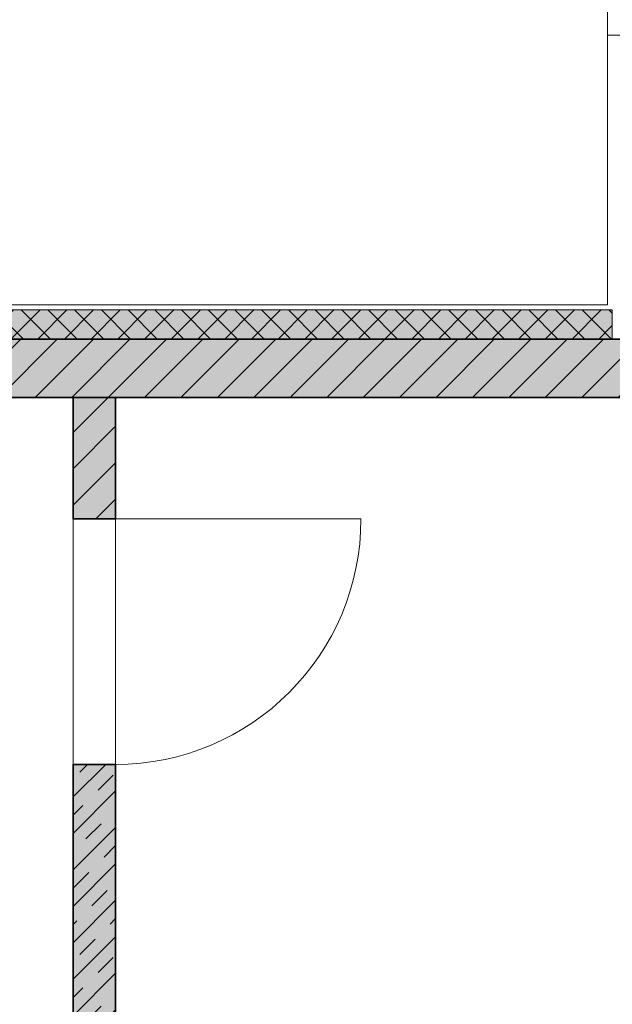
# Model space of a CAD drawing. Units: metres. Extents: x -88 to 68, y -21 to 87.
# Drawn here: x -26 to -24, y 32 to 36 of the extents above; entities that cross this region are included whole.
import ezdxf

# ---------------------------------------------------------------- set-up
doc = ezdxf.new("R2010")
doc.units = ezdxf.units.M
doc.header["$LTSCALE"] = 0.254
for name, color, linetype, lineweight in [('1 Beton - g 50', 7, 'Continuous', 35), ('1 Dämmung - g 50', 7, 'Continuous', 18), ('1 MW - g Bestand', 7, 'Continuous', 35), ('None', 7, 'Continuous', 13)]:
    doc.layers.add(name, color=color, linetype=linetype, lineweight=lineweight)
pattern_1 = [(-135, (0, 0), (0.075, -0.075), [])]

# ---------------------------------------------------------------- blocks, each defined once
blk = doc.blocks.new('Group-81')
at = {"layer": '1 Dämmung - g 50', "linetype": 'Continuous', "lineweight": 0}
blk.add_hatch(color=9, dxfattribs=at).paths.add_polyline_path([(-110.3514, 130.9258), (-110.3514, 131.0458), (-103.8814, 131.0458), (-103.8814, 130.9258)])
at = {"layer": '1 Dämmung - g 50', "linetype": 'Continuous', "lineweight": 13}
h = blk.add_hatch(dxfattribs=at)
h.set_pattern_fill('D_mmung-50', style=0, pattern_type=2)
h.set_pattern_definition([(45, (0, 0), (0.055, -0.055), []), (135, (0, 0), (0.055, 0.055), [])])
h.paths.add_polyline_path([(-110.3514, 130.9258), (-110.3514, 131.0458), (-103.8814, 131.0458), (-103.8814, 130.9258)])
at = {"layer": '1 Dämmung - g 50'}
blk.add_lwpolyline([(-110.3514, 130.9258), (-110.3514, 131.0458), (-103.8814, 131.0458), (-103.8814, 130.9258)], close=True, dxfattribs=at)

msp = doc.modelspace()

# ---------------------------------------------------------------- hatches: boundary and pattern name
at = {"layer": '1 Beton - g 50', "linetype": 'Continuous', "lineweight": 0}
msp.add_hatch(color=9, dxfattribs=at).paths.add_polyline_path([(-25.84, 24.619), (-25.665, 24.619), (-25.665, 24.369), (-21.8699, 24.369), (-21.8699, 27.704), (-21.8699, 28.2347), (-23.1499, 28.2347), (-23.1499, 30.1797), (-25.665, 30.1797), (-25.665, 25.629), (-25.84, 25.629), (-25.84, 25.869), (-25.965, 25.869), (-25.965, 26.044), (-25.84, 26.044), (-25.84, 33.094), (-25.665, 33.094), (-25.665, 30.3547), (-23.1499, 30.3547), (-22.9099, 30.3547), (-21.8699, 30.3547), (-21.8699, 30.444), (-21.8699, 32.4146), (-21.6299, 32.4146), (-21.6299, 30.1147), (-21.8699, 30.1147), (-22.9099, 30.1147), (-22.9099, 28.4747), (-21.8699, 28.4747), (-21.6299, 28.4747), (-21.6299, 24.129), (-21.8699, 24.129), (-25.84, 24.129), (-25.84, 24.369)])
at = {"layer": '1 Beton - g 50', "linetype": 'Continuous', "lineweight": 13}
h = msp.add_hatch(dxfattribs=at)
h.set_pattern_fill('Beton-50', style=0, pattern_type=2)
h.set_pattern_definition([(45, (0.0375, -0.0375), (0.075, -0.075), [0.08838835, -0.08838835]), (45, (0, 0), (0.075, -0.075), [])])
h.paths.add_polyline_path([(-25.84, 24.619), (-25.665, 24.619), (-25.665, 24.369), (-21.8699, 24.369), (-21.8699, 27.704), (-21.8699, 28.2347), (-23.1499, 28.2347), (-23.1499, 30.1797), (-25.665, 30.1797), (-25.665, 25.629), (-25.84, 25.629), (-25.84, 25.869), (-25.965, 25.869), (-25.965, 26.044), (-25.84, 26.044), (-25.84, 33.094), (-25.665, 33.094), (-25.665, 30.3547), (-23.1499, 30.3547), (-22.9099, 30.3547), (-21.8699, 30.3547), (-21.8699, 30.444), (-21.8699, 32.4146), (-21.6299, 32.4146), (-21.6299, 30.1147), (-21.8699, 30.1147), (-22.9099, 30.1147), (-22.9099, 28.4747), (-21.8699, 28.4747), (-21.6299, 28.4747), (-21.6299, 24.129), (-21.8699, 24.129), (-25.84, 24.129), (-25.84, 24.369)])
at = {"layer": '1 MW - g Bestand', "linetype": 'Continuous', "lineweight": 0}
for points in [[(-21.6312, 34.844), (-23.5, 34.844), (-30.09, 34.844), (-30.09, 33.984), (-29.85, 33.984), (-29.85, 34.604), (-23.2, 34.604), (-21.6299, 34.604), (-21.6312, 34.844)], [(-25.665, 34.604), (-25.84, 34.604), (-25.84, 34.104), (-25.665, 34.104), (-25.665, 34.604)]]:
    msp.add_hatch(color=9, dxfattribs=at).paths.add_polyline_path(points)
at = {"layer": '1 MW - g Bestand', "linetype": 'Continuous', "lineweight": 13}
h = msp.add_hatch(dxfattribs=at)
h.set_pattern_fill('Mauerwerk-50-Bestand', style=0, pattern_type=2)
h.set_pattern_definition(pattern_1)
h.paths.add_polyline_path([(-21.6312, 34.844), (-23.5, 34.844), (-30.09, 34.844), (-30.09, 33.984), (-29.85, 33.984), (-29.85, 34.604), (-23.2, 34.604), (-21.6299, 34.604), (-21.6312, 34.844)])
h = msp.add_hatch(dxfattribs=at)
h.set_pattern_fill('Mauerwerk-50-Bestand', style=0, pattern_type=2)
h.set_pattern_definition(pattern_1)
h.paths.add_polyline_path([(-25.665, 34.604), (-25.84, 34.604), (-25.84, 34.104), (-25.665, 34.104), (-25.665, 34.604)])

# ---------------------------------------------------------------- linework, layer by layer
at = {"layer": '1 Beton - g 50', "flags": 128}
msp.add_lwpolyline([(-25.84, 26.044), (-25.84, 33.094), (-25.665, 33.094), (-25.665, 30.3547), (-23.1499, 30.3547), (-22.9099, 30.3547), (-21.8699, 30.3547), (-21.8699, 30.444), (-21.8699, 32.4146), (-21.6299, 32.4146), (-21.6299, 30.1147), (-21.8699, 30.1147), (-22.9099, 30.1147), (-22.9099, 28.4747)], dxfattribs=at)
at = {"layer": '1 MW - g Bestand'}
for points in [[(-21.6312, 34.844), (-23.5, 34.844), (-30.09, 34.844), (-30.09, 33.984), (-29.85, 33.984), (-29.85, 34.604), (-23.2, 34.604), (-21.6299, 34.604), (-21.6312, 34.844)], [(-25.665, 34.604), (-25.84, 34.604), (-25.84, 34.104), (-25.665, 34.104), (-25.665, 34.604)]]:
    msp.add_lwpolyline(points, dxfattribs=at)
at = {"layer": 'None'}
for p, q in [((-23.64, 36.094), (-23.64, 40.724)), ((-23.64, 36.094), (-23.64, 34.984)), ((-23.5, 36.094), (-23.64, 36.094)), ((-23.64, 34.984), (-30.23, 34.984)), ((-23.62, 34.964), (-30.21, 34.964)), ((-23.5, 34.844), (-30.09, 34.844)), ((-23.2, 34.604), (-29.85, 34.604)), ((-23.2, 34.604), (-29.85, 34.604)), ((-25.84, 34.104), (-25.84, 34.604)), ((-25.665, 34.104), (-25.665, 34.604)), ((-25.84, 33.094), (-25.84, 34.104)), ((-25.665, 34.104), (-25.84, 34.104)), ((-25.665, 34.104), (-25.665, 33.094)), ((-25.665, 34.104), (-24.655, 34.104)), ((-25.5128, 34.104), (-25.154, 34.104)), ((-25.84, 26.044), (-25.84, 33.094)), ((-25.665, 33.094), (-25.84, 33.094)), ((-25.665, 30.3547), (-25.665, 33.094))]:
    msp.add_line(p, q, dxfattribs=at)
msp.add_lwpolyline([(-21.6312, 34.844), (-23.5, 34.844), (-30.09, 34.844), (-30.09, 33.984), (-29.85, 33.984), (-29.85, 34.604), (-23.2, 34.604), (-21.6299, 34.604), (-21.6312, 34.844)], dxfattribs=at)
msp.add_arc((-25.665, 34.104), 1.01, 270, 0, dxfattribs=at)

# ---------------------------------------------------------------- block references
at = {"layer": 'None', "color": 7}
msp.add_blockref('Group-81', (80.2614, -96.0818), dxfattribs=at)

doc.saveas('drawing.dxf')
